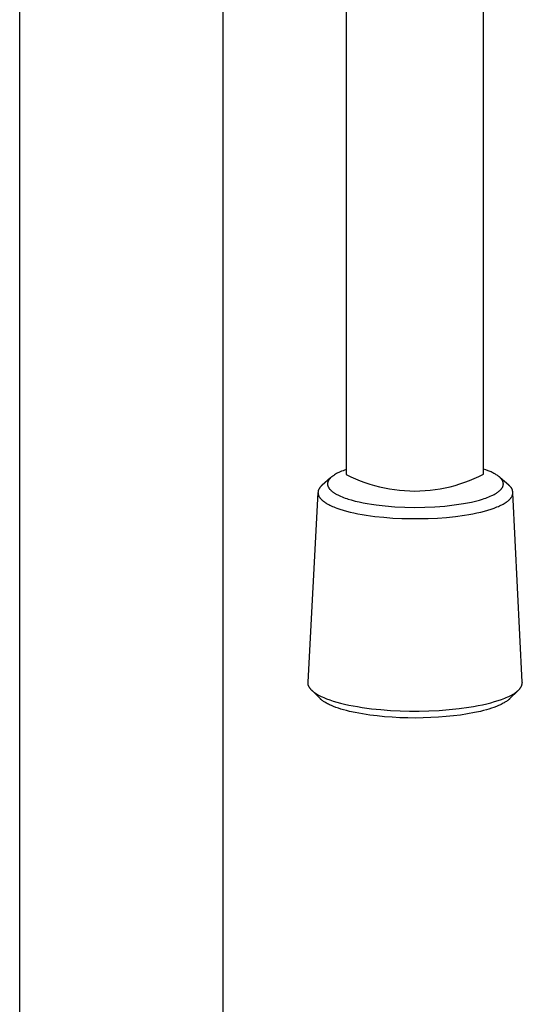
# Model space of a CAD drawing. Units: millimetres. Extents: x -226 to 169, y -945 to 1076.
# Drawn here: x 75 to 130, y 597 to 703 of the extents above; entities that cross this region are included whole.
import ezdxf

# ---------------------------------------------------------------- set-up
doc = ezdxf.new("R2010")
doc.units = ezdxf.units.MM
doc.header["$MEASUREMENT"] = 0
doc.layers.add('Default', color=7, linetype='Continuous', true_color=0x000000)

msp = doc.modelspace()

# ---------------------------------------------------------------- linework, layer by layer
at = {"layer": 'Default', "color": 7, "true_color": 0xffffff}
for p, q in [((75.49, 167.76), (75.49, 707.46)), ((97.49, 707.31), (97.49, 167.76)), ((110.82, 705.4), (110.82, 653.85)), ((125.68, 653.89), (125.68, 705.91)), ((109.57, 653.82), (109.52, 653.79)), ((109.67, 653.88), (109.57, 653.82)), ((109.79, 653.95), (109.67, 653.88)), ((109.92, 654.01), (109.79, 653.95)), ((110.04, 654.07), (109.92, 654.01)), ((110.17, 654.13), (110.04, 654.07)), ((110.33, 654.2), (110.17, 654.13)), ((110.49, 654.26), (110.33, 654.2)), ((110.66, 654.33), (110.49, 654.26)), ((110.82, 654.38), (110.66, 654.33)), ((110.82, 653.85), (111.32, 653.61)), ((125.19, 653.64), (125.68, 653.89)), ((125.94, 654.34), (125.68, 654.43)), ((126.18, 654.25), (125.94, 654.34)), ((126.4, 654.16), (126.18, 654.25)), ((126.51, 654.12), (126.4, 654.16)), ((126.61, 654.07), (126.51, 654.12)), ((126.71, 654.02), (126.61, 654.07)), ((126.8, 653.97), (126.71, 654.02)), ((126.9, 653.92), (126.8, 653.97)), ((126.98, 653.87), (126.9, 653.92)), ((127.07, 653.82), (126.98, 653.87)), ((127.15, 653.77), (127.07, 653.82)), ((109.14, 653.49), (108.23, 652.69)), ((108.82, 652.93), (108.81, 652.91)), ((108.81, 652.91), (108.81, 652.89)), ((108.81, 652.89), (108.81, 652.87)), ((108.81, 652.87), (108.81, 652.86)), ((108.81, 652.86), (108.81, 652.84)), ((108.81, 652.84), (108.81, 652.82)), ((108.81, 652.82), (108.81, 652.8)), ((108.81, 652.8), (108.81, 652.78)), ((108.81, 652.78), (108.81, 652.76)), ((108.81, 652.76), (108.81, 652.74)), ((108.81, 652.74), (108.81, 652.73)), ((108.83, 652.99), (108.82, 652.97)), ((108.82, 652.97), (108.82, 652.95)), ((108.82, 652.95), (108.82, 652.93)), ((108.84, 653.02), (108.83, 653)), ((108.83, 653), (108.83, 652.99)), ((108.85, 653.07), (108.84, 653.05)), ((108.84, 653.05), (108.84, 653.02)), ((108.86, 653.09), (108.85, 653.07)), ((108.87, 653.11), (108.86, 653.09)), ((108.88, 653.13), (108.87, 653.11)), ((108.89, 653.16), (108.88, 653.15)), ((108.88, 653.15), (108.88, 653.13)), ((108.9, 653.18), (108.89, 653.16)), ((108.91, 653.2), (108.9, 653.18)), ((108.93, 653.22), (108.91, 653.2)), ((108.94, 653.24), (108.93, 653.22)), ((108.95, 653.26), (108.94, 653.24)), ((108.96, 653.28), (108.95, 653.26)), ((108.97, 653.29), (108.96, 653.28)), ((108.99, 653.31), (108.97, 653.29)), ((109, 653.33), (108.99, 653.31)), ((109.02, 653.35), (109, 653.33)), ((109.03, 653.37), (109.02, 653.35)), ((109.05, 653.39), (109.03, 653.37)), ((109.07, 653.41), (109.05, 653.39)), ((109.09, 653.43), (109.07, 653.41)), ((109.12, 653.47), (109.09, 653.43)), ((109.16, 653.51), (109.12, 653.47)), ((109.2, 653.54), (109.16, 653.51)), ((109.24, 653.58), (109.2, 653.54)), ((109.28, 653.61), (109.24, 653.58)), ((109.33, 653.65), (109.28, 653.61)), ((109.37, 653.68), (109.33, 653.65)), ((109.42, 653.72), (109.37, 653.68)), ((109.47, 653.75), (109.42, 653.72)), ((109.52, 653.79), (109.47, 653.75)), ((111.32, 653.61), (111.82, 653.38)), ((111.82, 653.38), (112.33, 653.17)), ((112.33, 653.17), (112.85, 652.98)), ((112.85, 652.98), (113.37, 652.81)), ((113.37, 652.81), (113.9, 652.65)), ((122.61, 652.67), (123.14, 652.83)), ((123.14, 652.83), (123.66, 653.01)), ((123.66, 653.01), (124.18, 653.2)), ((124.18, 653.2), (124.69, 653.41)), ((124.69, 653.41), (125.19, 653.64)), ((127.22, 653.72), (127.15, 653.77)), ((127.29, 653.67), (127.22, 653.72)), ((127.33, 653.64), (127.29, 653.67)), ((127.37, 653.61), (127.33, 653.64)), ((127.4, 653.58), (127.37, 653.61)), ((127.44, 653.55), (127.4, 653.58)), ((127.47, 653.52), (127.44, 653.55)), ((127.5, 653.49), (127.47, 653.52)), ((127.53, 653.46), (127.5, 653.49)), ((128.41, 652.69), (127.5, 653.49)), ((127.56, 653.43), (127.53, 653.46)), ((127.59, 653.4), (127.56, 653.43)), ((127.61, 653.37), (127.59, 653.4)), ((127.64, 653.34), (127.61, 653.37)), ((127.66, 653.31), (127.64, 653.34)), ((127.68, 653.28), (127.66, 653.31)), ((127.7, 653.25), (127.68, 653.28)), ((127.72, 653.22), (127.7, 653.25)), ((127.73, 653.2), (127.72, 653.22)), ((127.74, 653.19), (127.73, 653.2)), ((127.75, 653.17), (127.74, 653.19)), ((127.75, 653.16), (127.75, 653.17)), ((127.76, 653.14), (127.75, 653.16)), ((127.77, 653.13), (127.76, 653.14)), ((127.78, 653.11), (127.77, 653.13)), ((127.78, 653.1), (127.78, 653.11)), ((127.79, 653.08), (127.78, 653.1)), ((127.79, 653.06), (127.79, 653.08)), ((127.8, 653.05), (127.79, 653.06)), ((127.8, 653.03), (127.8, 653.05)), ((127.81, 653.02), (127.8, 653.03)), ((127.81, 653), (127.81, 653.02)), ((127.82, 652.99), (127.81, 653)), ((127.82, 652.97), (127.82, 652.99)), ((127.82, 652.96), (127.82, 652.97)), ((127.83, 652.94), (127.82, 652.96)), ((127.83, 652.92), (127.83, 652.94)), ((127.83, 652.91), (127.83, 652.92)), ((127.83, 652.89), (127.83, 652.91)), ((127.83, 652.88), (127.83, 652.89)), ((127.84, 652.86), (127.83, 652.88)), ((127.83, 652.77), (127.84, 652.78)), ((127.83, 652.75), (127.83, 652.77)), ((127.83, 652.74), (127.83, 652.75)), ((127.83, 652.72), (127.83, 652.74)), ((127.84, 652.85), (127.84, 652.86)), ((127.84, 652.83), (127.84, 652.85)), ((127.84, 652.82), (127.84, 652.83)), ((127.84, 652.8), (127.84, 652.82)), ((127.84, 652.78), (127.84, 652.8)), ((107.77, 651.9), (106.66, 631.39)), ((107.78, 651.91), (107.77, 651.9)), ((107.77, 651.9), (107.77, 651.88)), ((107.77, 651.88), (107.77, 651.87)), ((107.77, 651.87), (107.77, 651.85)), ((107.77, 651.85), (107.78, 651.83)), ((107.79, 652.01), (107.78, 651.99)), ((107.78, 651.99), (107.78, 651.98)), ((107.78, 651.98), (107.78, 651.96)), ((107.78, 651.96), (107.78, 651.95)), ((107.78, 651.95), (107.78, 651.93)), ((107.78, 651.93), (107.78, 651.91)), ((107.78, 651.83), (107.78, 651.82)), ((107.78, 651.82), (107.78, 651.8)), ((107.78, 651.8), (107.78, 651.79)), ((107.78, 651.79), (107.78, 651.77)), ((107.78, 651.77), (107.78, 651.75)), ((107.78, 651.75), (107.79, 651.74)), ((107.8, 652.07), (107.79, 652.02)), ((107.79, 652.02), (107.79, 652.01)), ((107.79, 651.74), (107.79, 651.72)), ((107.79, 651.72), (107.79, 651.71)), ((107.79, 651.71), (107.8, 651.69)), ((107.81, 652.11), (107.8, 652.07)), ((107.8, 651.69), (107.8, 651.67)), ((107.8, 651.67), (107.81, 651.66)), ((107.83, 652.15), (107.81, 652.11)), ((107.84, 652.19), (107.83, 652.15)), ((107.86, 652.23), (107.84, 652.19)), ((107.88, 652.27), (107.86, 652.23)), ((107.9, 652.3), (107.88, 652.27)), ((107.92, 652.34), (107.9, 652.3)), ((107.94, 652.38), (107.92, 652.34)), ((107.97, 652.41), (107.94, 652.38)), ((107.99, 652.45), (107.97, 652.41)), ((108.02, 652.48), (107.99, 652.45)), ((108.04, 652.52), (108.02, 652.48)), ((108.07, 652.55), (108.04, 652.52)), ((108.1, 652.58), (108.07, 652.55)), ((108.13, 652.61), (108.1, 652.58)), ((108.16, 652.64), (108.13, 652.61)), ((108.2, 652.67), (108.16, 652.64)), ((108.23, 652.69), (108.2, 652.67)), ((108.81, 652.73), (108.82, 652.71)), ((108.82, 652.71), (108.82, 652.69)), ((108.82, 652.69), (108.83, 652.67)), ((108.83, 652.67), (108.83, 652.65)), ((108.83, 652.65), (108.84, 652.63)), ((108.84, 652.63), (108.84, 652.61)), ((108.84, 652.61), (108.85, 652.59)), ((108.85, 652.59), (108.85, 652.57)), ((108.85, 652.57), (108.86, 652.55)), ((108.86, 652.55), (108.87, 652.53)), ((108.87, 652.53), (108.88, 652.52)), ((108.88, 652.52), (108.89, 652.5)), ((108.89, 652.5), (108.9, 652.48)), ((108.9, 652.48), (108.91, 652.46)), ((108.91, 652.46), (108.91, 652.45)), ((108.91, 652.45), (108.93, 652.43)), ((108.93, 652.43), (108.94, 652.41)), ((108.94, 652.41), (108.95, 652.39)), ((108.95, 652.39), (108.96, 652.37)), ((108.96, 652.37), (108.98, 652.35)), ((108.98, 652.35), (108.99, 652.33)), ((108.99, 652.33), (109, 652.31)), ((109, 652.31), (109.02, 652.29)), ((109.02, 652.29), (109.03, 652.27)), ((109.03, 652.27), (109.05, 652.26)), ((109.05, 652.26), (109.08, 652.22)), ((109.08, 652.22), (109.11, 652.19)), ((109.11, 652.19), (109.15, 652.15)), ((109.15, 652.15), (109.18, 652.12)), ((109.18, 652.12), (109.23, 652.08)), ((109.23, 652.08), (109.27, 652.04)), ((109.27, 652.04), (109.32, 652.01)), ((109.32, 652.01), (109.36, 651.97)), ((109.36, 651.97), (109.41, 651.94)), ((109.41, 651.94), (109.46, 651.9)), ((109.46, 651.9), (109.51, 651.87)), ((109.51, 651.87), (109.56, 651.84)), ((109.56, 651.84), (109.62, 651.8)), ((109.62, 651.8), (109.68, 651.77)), ((109.68, 651.77), (109.8, 651.7)), ((109.8, 651.7), (109.93, 651.63)), ((113.9, 652.65), (114.43, 652.51)), ((114.43, 652.51), (114.97, 652.39)), ((114.97, 652.39), (115.51, 652.29)), ((115.51, 652.29), (116.06, 652.21)), ((116.06, 652.21), (116.6, 652.14)), ((116.6, 652.14), (117.15, 652.1)), ((117.15, 652.1), (117.71, 652.07)), ((117.71, 652.07), (118.26, 652.06)), ((118.26, 652.06), (118.81, 652.07)), ((118.81, 652.07), (119.36, 652.1)), ((119.36, 652.1), (119.91, 652.15)), ((119.91, 652.15), (120.46, 652.22)), ((120.46, 652.22), (121, 652.3)), ((121, 652.3), (121.54, 652.41)), ((121.54, 652.41), (122.08, 652.53)), ((122.08, 652.53), (122.61, 652.67)), ((126.7, 651.62), (126.83, 651.69)), ((126.83, 651.69), (126.96, 651.76)), ((126.96, 651.76), (127.02, 651.8)), ((127.02, 651.8), (127.08, 651.83)), ((127.08, 651.83), (127.13, 651.86)), ((127.13, 651.86), (127.18, 651.9)), ((127.18, 651.9), (127.22, 651.93)), ((127.22, 651.93), (127.27, 651.96)), ((127.27, 651.96), (127.31, 652)), ((127.31, 652), (127.36, 652.03)), ((127.36, 652.03), (127.4, 652.07)), ((127.4, 652.07), (127.45, 652.1)), ((127.45, 652.1), (127.48, 652.14)), ((127.48, 652.14), (127.52, 652.17)), ((127.52, 652.17), (127.55, 652.21)), ((127.55, 652.21), (127.59, 652.25)), ((127.59, 652.25), (127.6, 652.27)), ((127.6, 652.27), (127.62, 652.28)), ((127.62, 652.28), (127.63, 652.3)), ((127.63, 652.3), (127.65, 652.32)), ((127.65, 652.32), (127.66, 652.34)), ((127.66, 652.34), (127.68, 652.36)), ((127.68, 652.36), (127.69, 652.39)), ((127.69, 652.39), (127.71, 652.41)), ((127.71, 652.41), (127.72, 652.42)), ((127.72, 652.42), (127.73, 652.44)), ((127.73, 652.44), (127.74, 652.46)), ((127.74, 652.46), (127.75, 652.47)), ((127.75, 652.49), (127.76, 652.51)), ((127.75, 652.47), (127.75, 652.49)), ((127.76, 652.51), (127.77, 652.53)), ((127.77, 652.53), (127.78, 652.54)), ((127.78, 652.54), (127.79, 652.56)), ((127.79, 652.58), (127.8, 652.6)), ((127.79, 652.56), (127.79, 652.58)), ((127.8, 652.62), (127.81, 652.63)), ((127.8, 652.6), (127.8, 652.62)), ((127.81, 652.63), (127.82, 652.65)), ((127.82, 652.69), (127.83, 652.71)), ((127.82, 652.67), (127.82, 652.69)), ((127.82, 652.65), (127.82, 652.67)), ((127.83, 652.71), (127.83, 652.72)), ((128.44, 652.67), (128.41, 652.69)), ((128.47, 652.65), (128.44, 652.67)), ((128.5, 652.63), (128.47, 652.65)), ((128.52, 652.61), (128.5, 652.63)), ((128.55, 652.58), (128.52, 652.61)), ((128.57, 652.56), (128.55, 652.58)), ((128.6, 652.53), (128.57, 652.56)), ((128.62, 652.51), (128.6, 652.53)), ((128.64, 652.48), (128.62, 652.51)), ((128.66, 652.45), (128.64, 652.48)), ((128.68, 652.43), (128.66, 652.45)), ((128.7, 652.4), (128.68, 652.43)), ((128.72, 652.37), (128.7, 652.4)), ((128.74, 652.34), (128.72, 652.37)), ((128.75, 652.31), (128.74, 652.34)), ((128.77, 652.27), (128.75, 652.31)), ((128.78, 652.24), (128.77, 652.27)), ((128.8, 652.21), (128.78, 652.24)), ((128.81, 652.18), (128.8, 652.21)), ((128.82, 652.14), (128.81, 652.18)), ((128.83, 652.11), (128.82, 652.14)), ((128.84, 652.08), (128.83, 652.11)), ((128.84, 652.04), (128.84, 652.08)), ((128.85, 652.01), (128.84, 652.04)), ((128.84, 651.67), (128.85, 651.68)), ((128.85, 651.97), (128.85, 652.01)), ((128.86, 651.94), (128.85, 651.97)), ((128.85, 651.71), (128.86, 651.73)), ((128.85, 651.7), (128.85, 651.71)), ((128.85, 651.68), (128.85, 651.7)), ((128.86, 651.9), (128.86, 651.94)), ((128.86, 651.87), (128.86, 651.9)), ((128.86, 651.83), (128.86, 651.87)), ((128.86, 651.8), (128.86, 651.83)), ((128.86, 651.76), (128.86, 651.8)), ((128.86, 651.73), (128.86, 651.76)), ((129.88, 631.39), (128.87, 651.86)), ((107.81, 651.66), (107.81, 651.64)), ((107.81, 651.64), (107.82, 651.63)), ((107.82, 651.63), (107.82, 651.61)), ((107.82, 651.61), (107.83, 651.59)), ((107.83, 651.59), (107.83, 651.58)), ((107.83, 651.58), (107.84, 651.56)), ((107.84, 651.56), (107.85, 651.54)), ((107.85, 651.54), (107.86, 651.53)), ((107.86, 651.53), (107.86, 651.51)), ((107.86, 651.51), (107.87, 651.49)), ((107.87, 651.49), (107.88, 651.48)), ((107.88, 651.48), (107.9, 651.44)), ((107.9, 651.44), (107.92, 651.41)), ((107.92, 651.41), (107.94, 651.38)), ((107.94, 651.38), (107.96, 651.35)), ((107.96, 651.35), (107.99, 651.31)), ((107.99, 651.31), (108.02, 651.28)), ((108.02, 651.28), (108.04, 651.25)), ((108.04, 651.25), (108.07, 651.21)), ((108.07, 651.21), (108.1, 651.18)), ((108.1, 651.18), (108.14, 651.15)), ((108.14, 651.15), (108.17, 651.11)), ((108.17, 651.11), (108.21, 651.08)), ((108.21, 651.08), (108.25, 651.05)), ((108.25, 651.05), (108.28, 651.01)), ((108.28, 651.01), (108.33, 650.98)), ((108.33, 650.98), (108.37, 650.95)), ((108.37, 650.95), (108.41, 650.91)), ((108.41, 650.91), (108.46, 650.88)), ((108.46, 650.88), (108.51, 650.85)), ((108.51, 650.85), (108.61, 650.78)), ((108.61, 650.78), (108.71, 650.72)), ((108.71, 650.72), (108.83, 650.65)), ((108.83, 650.65), (108.95, 650.59)), ((109.93, 651.63), (110.05, 651.57)), ((110.05, 651.57), (110.21, 651.5)), ((110.21, 651.5), (110.38, 651.43)), ((110.38, 651.43), (110.54, 651.36)), ((110.54, 651.36), (110.71, 651.3)), ((110.71, 651.3), (110.88, 651.25)), ((110.88, 651.25), (111.04, 651.19)), ((111.04, 651.19), (111.38, 651.09)), ((111.38, 651.09), (111.81, 650.98)), ((111.81, 650.98), (112.23, 650.88)), ((112.23, 650.88), (112.66, 650.79)), ((112.66, 650.79), (113.09, 650.71)), ((113.09, 650.71), (113.57, 650.63)), ((113.57, 650.63), (114.06, 650.56)), ((122.5, 650.55), (123.01, 650.62)), ((123.01, 650.62), (123.51, 650.7)), ((123.51, 650.7), (123.94, 650.78)), ((123.94, 650.78), (124.38, 650.87)), ((124.38, 650.87), (124.81, 650.97)), ((124.81, 650.97), (125.25, 651.08)), ((125.25, 651.08), (125.58, 651.19)), ((125.58, 651.19), (125.75, 651.24)), ((125.75, 651.24), (125.92, 651.3)), ((125.92, 651.3), (126.09, 651.36)), ((126.09, 651.36), (126.25, 651.42)), ((126.25, 651.42), (126.41, 651.49)), ((126.41, 651.49), (126.57, 651.56)), ((126.57, 651.56), (126.7, 651.62)), ((127.68, 650.58), (127.8, 650.64)), ((127.8, 650.64), (127.91, 650.71)), ((127.91, 650.71), (128.02, 650.77)), ((128.02, 650.77), (128.12, 650.84)), ((128.12, 650.84), (128.21, 650.9)), ((128.21, 650.9), (128.26, 650.93)), ((128.26, 650.93), (128.3, 650.96)), ((128.3, 650.96), (128.34, 651)), ((128.34, 651), (128.38, 651.03)), ((128.38, 651.03), (128.42, 651.06)), ((128.42, 651.06), (128.45, 651.09)), ((128.45, 651.09), (128.49, 651.13)), ((128.49, 651.13), (128.52, 651.16)), ((128.52, 651.16), (128.55, 651.19)), ((128.55, 651.19), (128.58, 651.22)), ((128.58, 651.22), (128.61, 651.25)), ((128.61, 651.25), (128.63, 651.29)), ((128.63, 651.29), (128.66, 651.32)), ((128.66, 651.32), (128.68, 651.35)), ((128.68, 651.35), (128.71, 651.38)), ((128.71, 651.38), (128.73, 651.41)), ((128.73, 651.41), (128.75, 651.45)), ((128.75, 651.45), (128.76, 651.48)), ((128.76, 651.48), (128.78, 651.51)), ((128.78, 651.51), (128.79, 651.53)), ((128.79, 651.53), (128.8, 651.54)), ((128.8, 651.56), (128.81, 651.57)), ((128.8, 651.54), (128.8, 651.56)), ((128.81, 651.59), (128.82, 651.61)), ((128.81, 651.57), (128.81, 651.59)), ((128.82, 651.61), (128.83, 651.62)), ((128.83, 651.64), (128.84, 651.65)), ((128.83, 651.62), (128.83, 651.64)), ((128.84, 651.65), (128.84, 651.67)), ((108.95, 650.59), (109.07, 650.53)), ((109.07, 650.53), (109.2, 650.46)), ((109.2, 650.46), (109.34, 650.4)), ((109.34, 650.4), (109.49, 650.34)), ((109.49, 650.34), (109.64, 650.28)), ((109.64, 650.28), (109.8, 650.22)), ((109.8, 650.22), (110.13, 650.11)), ((110.13, 650.11), (110.48, 650)), ((110.48, 650), (110.86, 649.89)), ((110.86, 649.89), (111.26, 649.79)), ((111.26, 649.79), (111.67, 649.7)), ((111.67, 649.7), (112.1, 649.61)), ((112.1, 649.61), (112.54, 649.53)), ((114.06, 650.56), (115.03, 650.45)), ((115.03, 650.45), (116.1, 650.36)), ((116.1, 650.36), (117.17, 650.31)), ((117.17, 650.31), (118.24, 650.29)), ((118.24, 650.29), (119.32, 650.3)), ((119.32, 650.3), (120.41, 650.35)), ((120.41, 650.35), (120.96, 650.39)), ((120.96, 650.39), (121.5, 650.43)), ((121.5, 650.43), (122, 650.49)), ((122, 650.49), (122.5, 650.55)), ((124.09, 649.52), (124.53, 649.61)), ((124.53, 649.61), (124.97, 649.69)), ((124.97, 649.69), (125.38, 649.79)), ((125.38, 649.79), (125.78, 649.89)), ((125.78, 649.89), (126.15, 649.99)), ((126.15, 649.99), (126.51, 650.1)), ((126.51, 650.1), (126.84, 650.22)), ((126.84, 650.22), (126.99, 650.28)), ((126.99, 650.28), (127.14, 650.34)), ((127.14, 650.34), (127.29, 650.4)), ((127.29, 650.4), (127.43, 650.46)), ((127.43, 650.46), (127.56, 650.52)), ((127.56, 650.52), (127.68, 650.58)), ((112.54, 649.53), (113, 649.45)), ((113, 649.45), (113.93, 649.32)), ((113.93, 649.32), (114.89, 649.22)), ((114.89, 649.22), (115.86, 649.14)), ((115.86, 649.14), (116.83, 649.1)), ((116.83, 649.1), (117.77, 649.07)), ((117.77, 649.07), (118.72, 649.07)), ((118.72, 649.07), (119.7, 649.09)), ((119.7, 649.09), (120.69, 649.14)), ((120.69, 649.14), (121.69, 649.21)), ((121.69, 649.21), (122.67, 649.32)), ((122.67, 649.32), (123.63, 649.45)), ((123.63, 649.45), (124.09, 649.52)), ((106.66, 631.39), (106.66, 631.38)), ((106.66, 631.38), (106.66, 631.36)), ((106.66, 631.36), (106.66, 631.34)), ((106.66, 631.34), (106.66, 631.33)), ((106.66, 631.33), (106.66, 631.31)), ((106.66, 631.31), (106.66, 631.29)), ((106.66, 631.29), (106.66, 631.28)), ((106.66, 631.28), (106.66, 631.26)), ((106.66, 631.26), (106.66, 631.24)), ((106.66, 631.24), (106.66, 631.22)), ((106.66, 631.22), (106.67, 631.21)), ((106.67, 631.21), (106.67, 631.19)), ((106.67, 631.19), (106.67, 631.17)), ((106.67, 631.17), (106.68, 631.15)), ((106.68, 631.15), (106.68, 631.14)), ((106.68, 631.14), (106.69, 631.12)), ((106.69, 631.12), (106.69, 631.1)), ((106.69, 631.1), (106.7, 631.08)), ((106.7, 631.08), (106.7, 631.07)), ((106.7, 631.07), (106.71, 631.05)), ((106.71, 631.05), (106.72, 631.03)), ((106.72, 631.03), (106.72, 631.01)), ((106.72, 631.01), (106.73, 631)), ((106.73, 631), (106.74, 630.98)), ((106.74, 630.98), (106.75, 630.96)), ((106.75, 630.96), (106.76, 630.94)), ((106.76, 630.94), (106.77, 630.91)), ((106.77, 630.91), (106.79, 630.87)), ((106.79, 630.87), (106.81, 630.84)), ((106.81, 630.84), (106.84, 630.8)), ((106.84, 630.8), (106.86, 630.77)), ((106.86, 630.77), (106.89, 630.73)), ((106.89, 630.73), (106.92, 630.7)), ((106.92, 630.7), (106.95, 630.66)), ((106.95, 630.66), (106.98, 630.62)), ((106.98, 630.62), (107.01, 630.59)), ((107.01, 630.59), (107.05, 630.55)), ((107.05, 630.55), (107.08, 630.52)), ((107.08, 630.52), (107.12, 630.48)), ((108.03, 629.59), (107.09, 630.51)), ((107.12, 630.48), (107.16, 630.45)), ((107.16, 630.45), (107.2, 630.41)), ((107.2, 630.41), (107.24, 630.38)), ((107.24, 630.38), (107.29, 630.34)), ((129.42, 630.49), (128.51, 629.59)), ((129.25, 630.34), (129.3, 630.38)), ((129.3, 630.38), (129.34, 630.41)), ((129.34, 630.41), (129.38, 630.45)), ((129.38, 630.45), (129.42, 630.49)), ((129.42, 630.49), (129.46, 630.52)), ((129.46, 630.52), (129.5, 630.56)), ((129.5, 630.56), (129.53, 630.59)), ((129.53, 630.59), (129.57, 630.63)), ((129.57, 630.63), (129.6, 630.66)), ((129.6, 630.66), (129.63, 630.7)), ((129.63, 630.7), (129.65, 630.73)), ((129.65, 630.73), (129.68, 630.77)), ((129.68, 630.77), (129.7, 630.81)), ((129.7, 630.81), (129.73, 630.84)), ((129.73, 630.84), (129.75, 630.88)), ((129.75, 630.88), (129.77, 630.91)), ((129.77, 630.91), (129.79, 630.95)), ((129.79, 630.96), (129.8, 630.98)), ((129.79, 630.95), (129.79, 630.96)), ((129.8, 630.98), (129.81, 631)), ((129.81, 631), (129.82, 631.02)), ((129.82, 631.03), (129.83, 631.05)), ((129.82, 631.02), (129.82, 631.03)), ((129.83, 631.05), (129.84, 631.07)), ((129.84, 631.08), (129.85, 631.1)), ((129.84, 631.07), (129.84, 631.08)), ((129.85, 631.12), (129.86, 631.14)), ((129.85, 631.1), (129.85, 631.12)), ((129.86, 631.15), (129.87, 631.17)), ((129.86, 631.14), (129.86, 631.15)), ((129.87, 631.21), (129.88, 631.24)), ((129.87, 631.19), (129.87, 631.21)), ((129.87, 631.17), (129.87, 631.19)), ((129.89, 631.36), (129.88, 631.39)), ((129.88, 631.31), (129.89, 631.34)), ((129.88, 631.29), (129.88, 631.31)), ((129.88, 631.26), (129.88, 631.29)), ((129.88, 631.24), (129.88, 631.26)), ((129.89, 631.34), (129.89, 631.36)), ((107.29, 630.34), (107.34, 630.31)), ((107.34, 630.31), (107.39, 630.27)), ((107.39, 630.27), (107.49, 630.2)), ((107.49, 630.2), (107.6, 630.13)), ((107.6, 630.13), (107.71, 630.06)), ((107.71, 630.06), (107.83, 629.99)), ((107.83, 629.99), (107.96, 629.92)), ((107.96, 629.92), (108.1, 629.85)), ((108.06, 629.56), (108.03, 629.59)), ((108.09, 629.53), (108.06, 629.56)), ((108.13, 629.5), (108.09, 629.53)), ((108.1, 629.85), (108.24, 629.79)), ((108.16, 629.47), (108.13, 629.5)), ((108.2, 629.44), (108.16, 629.47)), ((108.23, 629.42), (108.2, 629.44)), ((108.3, 629.36), (108.23, 629.42)), ((108.24, 629.79), (108.39, 629.72)), ((108.38, 629.31), (108.3, 629.36)), ((108.39, 629.72), (108.55, 629.66)), ((108.55, 629.66), (108.71, 629.59)), ((108.71, 629.59), (109.05, 629.47)), ((109.05, 629.47), (109.42, 629.34)), ((109.42, 629.34), (109.81, 629.23)), ((126.89, 629.28), (127.28, 629.4)), ((127.28, 629.4), (127.65, 629.52)), ((127.65, 629.52), (127.82, 629.59)), ((127.82, 629.59), (127.98, 629.65)), ((127.98, 629.65), (128.14, 629.72)), ((128.14, 629.72), (128.3, 629.79)), ((128.23, 629.36), (128.16, 629.31)), ((128.31, 629.41), (128.23, 629.36)), ((128.3, 629.79), (128.44, 629.85)), ((128.34, 629.44), (128.31, 629.41)), ((128.38, 629.47), (128.34, 629.44)), ((128.41, 629.5), (128.38, 629.47)), ((128.45, 629.53), (128.41, 629.5)), ((128.44, 629.85), (128.58, 629.92)), ((128.48, 629.56), (128.45, 629.53)), ((128.51, 629.59), (128.48, 629.56)), ((128.58, 629.92), (128.71, 629.99)), ((128.71, 629.99), (128.83, 630.06)), ((128.83, 630.06), (128.95, 630.13)), ((128.95, 630.13), (129.06, 630.2)), ((129.06, 630.2), (129.16, 630.27)), ((129.16, 630.27), (129.21, 630.31)), ((129.21, 630.31), (129.25, 630.34)), ((108.45, 629.26), (108.38, 629.31)), ((108.53, 629.21), (108.45, 629.26)), ((108.61, 629.17), (108.53, 629.21)), ((108.71, 629.11), (108.61, 629.17)), ((108.81, 629.05), (108.71, 629.11)), ((108.92, 629), (108.81, 629.05)), ((109.02, 628.95), (108.92, 629)), ((109.23, 628.85), (109.02, 628.95)), ((109.45, 628.76), (109.23, 628.85)), ((109.72, 628.66), (109.45, 628.76)), ((109.98, 628.57), (109.72, 628.66)), ((109.81, 629.23), (110.22, 629.12)), ((110.26, 628.48), (109.98, 628.57)), ((110.22, 629.12), (110.65, 629.01)), ((110.53, 628.4), (110.26, 628.48)), ((110.85, 628.31), (110.53, 628.4)), ((110.65, 629.01), (111.1, 628.91)), ((111.17, 628.23), (110.85, 628.31)), ((111.1, 628.91), (111.57, 628.82)), ((111.57, 628.82), (112.05, 628.74)), ((112.05, 628.74), (112.54, 628.66)), ((112.54, 628.66), (113.55, 628.52)), ((113.55, 628.52), (114.58, 628.42)), ((114.58, 628.42), (115.62, 628.34)), ((115.62, 628.34), (116.65, 628.29)), ((116.65, 628.29), (117.66, 628.26)), ((117.66, 628.26), (118.71, 628.26)), ((118.71, 628.26), (119.78, 628.28)), ((119.78, 628.28), (120.88, 628.33)), ((120.88, 628.33), (121.98, 628.42)), ((121.98, 628.42), (123.06, 628.53)), ((123.06, 628.53), (124.11, 628.67)), ((124.11, 628.67), (124.62, 628.76)), ((124.62, 628.76), (125.11, 628.85)), ((125.11, 628.85), (125.59, 628.95)), ((125.68, 628.31), (125.35, 628.23)), ((125.59, 628.95), (126.04, 629.05)), ((126, 628.4), (125.68, 628.31)), ((126.27, 628.48), (126, 628.4)), ((126.04, 629.05), (126.48, 629.16)), ((126.54, 628.56), (126.27, 628.48)), ((126.48, 629.16), (126.89, 629.28)), ((126.81, 628.66), (126.54, 628.56)), ((127.08, 628.76), (126.81, 628.66)), ((127.29, 628.85), (127.08, 628.76)), ((127.51, 628.94), (127.29, 628.85)), ((127.61, 628.99), (127.51, 628.94)), ((127.72, 629.05), (127.61, 628.99)), ((127.82, 629.1), (127.72, 629.05)), ((127.92, 629.16), (127.82, 629.1)), ((128, 629.21), (127.92, 629.16)), ((128.08, 629.25), (128, 629.21)), ((128.16, 629.31), (128.08, 629.25)), ((111.81, 628.09), (111.17, 628.23)), ((112.6, 627.95), (111.81, 628.09)), ((113.39, 627.83), (112.6, 627.95)), ((114.18, 627.73), (113.39, 627.83)), ((114.97, 627.65), (114.18, 627.73)), ((115.81, 627.59), (114.97, 627.65)), ((116.64, 627.54), (115.81, 627.59)), ((117.48, 627.52), (116.64, 627.54)), ((118.32, 627.51), (117.48, 627.52)), ((119.15, 627.52), (118.32, 627.51)), ((119.99, 627.55), (119.15, 627.52)), ((120.82, 627.59), (119.99, 627.55)), ((121.66, 627.66), (120.82, 627.59)), ((122.42, 627.73), (121.66, 627.66)), ((123.19, 627.83), (122.42, 627.73)), ((123.95, 627.95), (123.19, 627.83)), ((124.71, 628.09), (123.95, 627.95)), ((125.35, 628.23), (124.71, 628.09))]:
    msp.add_line(p, q, dxfattribs=at)

doc.saveas('drawing.dxf')
